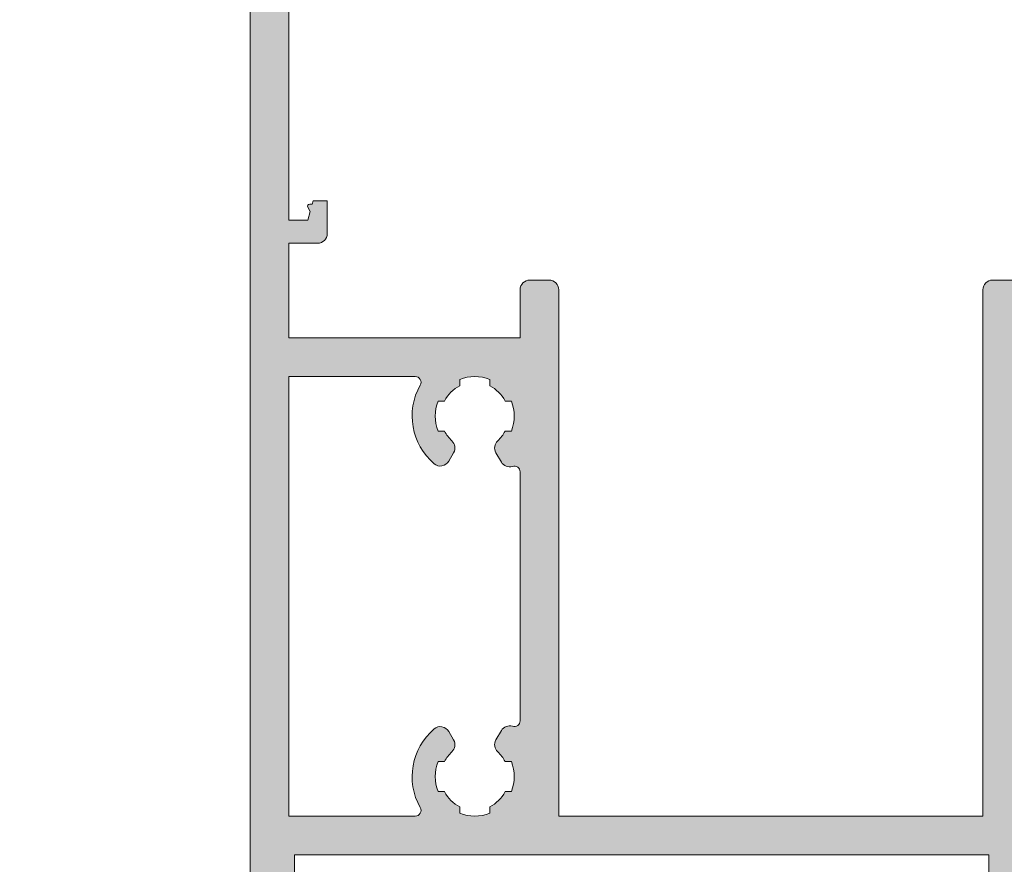
# Model space of a CAD drawing. Units: millimetres. Extents: x 0 to 4148, y -297 to 0.
# Drawn here: x 446 to 458, y -95 to -84 of the extents above; entities that cross this region are included whole.
import ezdxf

# ---------------------------------------------------------------- set-up
doc = ezdxf.new("R2010")
doc.units = ezdxf.units.MM
for name, color, linetype, lineweight in [('00_ANOTACIONES', 250, 'Continuous', 9), ('perfiles', 7, 'Continuous', 15), ('Sombreado perfiles', 250, 'Continuous', 15)]:
    doc.layers.add(name, color=color, linetype=linetype, lineweight=lineweight)
doc.styles.get("Standard").update_dxf_attribs({"font": 'arial.ttf'})
doc.dimstyles.new('1-4', dxfattribs={"dimtxt": 2.5, "dimasz": 2.5, "dimexe": 0.5, "dimexo": 2.5, "dimgap": 1, "dimtad": 1, "dimlfac": 4, "dimzin": 0, "dimdsep": 46, "dimtxsty": 'Standard', "dimcen": 0, "dimclrd": 256, "dimclre": 256, "dimclrt": 256, "dimadec": 0, "dimazin": 0, "dimtp": 0.2, "dimtm": 0.2, "dimtfac": 0.2, "dimtmove": 2, "dimatfit": 3, "dimfxl": 0, "dimtolj": 1, "dimarcsym": 0})

# ---------------------------------------------------------------- blocks, each defined once
blk = doc.blocks.new('*D58')
at = {"layer": '00_ANOTACIONES', "lineweight": -2, "ltscale": 10, "transparency": 16777216}
for p, q in [((446.5266319861764, -70.16676452958873), (437.952858912595, -70.16676452958873)), ((438.452858912595, -72.66676452958873), (438.452858912595, -167.6907001477573)), ((446.5267523000232, -170.1907001477573), (437.952858912595, -170.1907001477573))]:
    blk.add_line(p, q, dxfattribs=at)
at = {"layer": '00_ANOTACIONES', "ltscale": 10, "transparency": 16777216}
for points in [[(438.0361922459283, -72.66676452958873), (438.8695255792617, -72.66676452958873), (438.452858912595, -70.16676452958873)], [(438.0361922459284, -167.6907001477573), (438.8695255792617, -167.6907001477573), (438.452858912595, -170.1907001477573)]]:
    blk.add_solid(points, dxfattribs=at)
at = {"layer": 'Defpoints', "color": 0, "ltscale": 10, "transparency": 16777216}
for p in [(449.0266319861764, -70.16676452958873), (438.452858912595, -170.1907001477573), (449.0267523000232, -170.1907001477572)]:
    blk.add_point(p, dxfattribs=at)
at = {"layer": '00_ANOTACIONES', "ltscale": 10, "transparency": 16777216, "insert": (436.2028589125949, -120.1787323386731), "char_height": 2.5, "attachment_point": 5, "rotation": 90}
blk.add_mtext('\\A1;H', dxfattribs=at)
blk = doc.blocks.new('COR-4622')
at = {"layer": 'Sombreado perfiles'}
h = blk.add_hatch(color=256, dxfattribs=at)
edge = h.paths.add_edge_path(flags=16)
edge.add_arc((-9685.075979773335, -1527.334668385126), 0.2999999994115115, 270, 389.535171777356)
edge.add_arc((-9681.987290732046, -1525.584668384541), 3.250000000001231, 130.4756816963849, 209.5351717772815, ccw=False)
edge.add_arc((-9683.772385162238, -1523.49279413514), 0.499999999999628, 29.999999999904503, 130.4756816964408, ccw=False)
edge.add_line((-9683.339372460347, -1523.242794135141), (-9683.08416128047, -1523.684832865345))
edge.add_arc((-9683.517173982364, -1523.934832865344), 0.5000000000002907, -47.16041159321969, 29.99999999989052, ccw=False)
edge.add_arc((-9681.98729073205, -1525.584668384538), 1.749999999996533, 132.8395884069413, 153.57403927972)
edge.add_line((-9683.55443358919, -1524.805846668545), (-9683.883586261414, -1524.805846668545))
edge.add_arc((-9681.987290732046, -1525.584668384541), 2.050000000002135, 157.67170422315, 202.32829577685)
edge.add_line((-9683.883586261414, -1526.363490100537), (-9683.55443358919, -1526.363490100537))
edge.add_arc((-9681.98729073205, -1525.584668384542), 1.749999999997428, 206.4259607203267, 243.5740392796933)
edge.add_line((-9682.766112448044, -1527.151811241683), (-9682.766112448044, -1527.480963913907))
edge.add_arc((-9681.987290732048, -1525.58466838454), 2.050000000001505, 247.6717042231427, 292.3282957768572)
edge.add_line((-9681.208469016052, -1527.480963913907), (-9681.208469016052, -1527.151811241683))
edge.add_arc((-9681.987290732046, -1525.584668384542), 1.749999999997633, 296.4259607203067, 333.5740392796733)
edge.add_line((-9680.420147874906, -1526.363490100537), (-9680.090995202681, -1526.363490100537))
edge.add_arc((-9681.98729073205, -1525.584668384541), 2.050000000002135, 337.67170422315, 382.32829577685)
edge.add_line((-9680.090995202681, -1524.805846668545), (-9680.420147874906, -1524.805846668545))
edge.add_arc((-9681.987290732046, -1525.584668384538), 1.74999999999672, 26.42596072028, 47.16041159305865)
edge.add_arc((-9680.457407481732, -1523.934832865345), 0.499999999999309, 149.9999999998925, 227.1604115931311, ccw=False)
edge.add_line((-9680.890420183623, -1523.684832865345), (-9680.610335179173, -1523.1997114072))
edge.add_arc((-9680.17732247712, -1523.449711407294), 0.50000000018621, 72.50616116139992, 149.9999999998941, ccw=False)
edge.add_arc((-9679.936839883349, -1522.686711982399), 0.2999999999990305, 252.5061611618355, 360.000000000304)
edge.add_line((-9679.636839883347, -1522.686711982398), (-9679.636839883347, -1509.782624786683))
edge.add_arc((-9679.936839883349, -1509.782624786681), 0.3000000000010914, 359.9999999997394, 467.4938388381515)
edge.add_arc((-9680.17732247712, -1509.019625361787), 0.5000000001864445, 210.000000000151, 287.49383883858445, ccw=False)
edge.add_line((-9680.610335179173, -1509.269625361881), (-9680.890420183623, -1508.784503903736))
edge.add_arc((-9680.457407481732, -1508.534503903735), 0.4999999999995112, 132.8395884068335, 210.0000000001527, ccw=False)
edge.add_arc((-9681.987290732044, -1506.884668384542), 1.749999999995296, 312.8395884068977, 333.5740392796668)
edge.add_line((-9680.420147874906, -1507.663490100536), (-9680.090995202681, -1507.663490100536))
edge.add_arc((-9681.987290732048, -1506.88466838454), 2.050000000000453, 337.6717042231307, 382.3282957768693)
edge.add_line((-9680.090995202681, -1506.105846668544), (-9680.420147874906, -1506.105846668544))
edge.add_arc((-9681.987290732046, -1506.884668384538), 1.749999999997023, 26.4259607203, 63.57403927968004)
edge.add_line((-9681.208469016052, -1505.317525527398), (-9681.208469016052, -1504.988372855174))
edge.add_arc((-9681.987290732048, -1506.884668384538), 2.04999999999835, 67.67170422310652, 112.3282957768935)
edge.add_line((-9682.766112448044, -1504.988372855174), (-9682.766112448044, -1505.317525527398))
edge.add_arc((-9681.987290732048, -1506.884668384541), 1.750000000000275, 116.4259607203302, 153.5740392797197)
edge.add_line((-9683.554433589192, -1506.105846668546), (-9683.883586261414, -1506.105846668544))
edge.add_arc((-9681.987290732048, -1506.88466838454), 2.050000000000453, 157.6717042231307, 202.3282957768693)
edge.add_line((-9683.883586261414, -1507.663490100536), (-9683.55443358919, -1507.663490100536))
edge.add_arc((-9681.98729073205, -1506.884668384543), 1.749999999996619, 206.4259607202733, 227.1604115930536)
edge.add_arc((-9683.517173982364, -1508.534503903735), 0.4999999999991422, -30.00000000003979, 47.160411593113395, ccw=False)
edge.add_line((-9683.084161280472, -1508.784503903735), (-9683.339372460347, -1509.226542633939))
edge.add_arc((-9683.77238516224, -1508.97654263394), 0.4999999999999497, 229.5243183037346, 330.0000000001772, ccw=False)
edge.add_arc((-9681.987290732044, -1506.884668384539), 3.250000000002828, 150.4648282227274, 229.5243183035959, ccw=False)
edge.add_arc((-9685.075979773334, -1505.134668383953), 0.2999999994098115, 330.4648282224349, 450)
edge.add_line((-9685.075979773334, -1504.834668384543), (-9691.637290732036, -1504.834668384541))
edge.add_line((-9691.637290732036, -1504.834668384541), (-9691.637290732036, -1527.63466838454))
edge.add_line((-9691.637290732036, -1527.63466838454), (-9685.075979773335, -1527.634668384537))
edge = h.paths.add_edge_path()
edge.add_arc((-9653.860228924983, -1487.13466838452), 0.2999999999958189, 22.01300535496205, 89.9999999996526)
edge.add_line((-9653.860228924981, -1486.834668384526), (-9655.336839883352, -1486.834668384528))
edge.add_line((-9655.336839883352, -1486.834668384528), (-9669.552611561141, -1486.834668384544))
edge.add_arc((-9669.552611561141, -1487.834668384547), 1.000000000002274, 90, 123.1532958786333)
edge.add_arc((-9670.37293300266, -1486.578852819826), 0.5000000000018713, 270, 303.1532958786778, ccw=False)
edge.add_line((-9670.37293300266, -1487.078852819828), (-9671.637290732038, -1487.078852819828))
edge.add_arc((-9671.637290732038, -1486.078852819828), 1, 180, 270, ccw=False)
edge.add_line((-9672.637290732038, -1486.078852819828), (-9672.637290732038, -1482.508852819824))
edge.add_arc((-9672.937290732038, -1482.508852819824), 0.2999999999992724, 359.9999999999566, 450.0000000003474)
edge.add_line((-9672.93729073204, -1482.208852819823), (-9675.51147516732, -1482.208852819825))
edge.add_line((-9675.51147516732, -1482.208852819825), (-9676.137290732038, -1482.834668384541))
edge.add_line((-9676.137290732038, -1482.834668384541), (-9676.137290732038, -1483.834668384541))
edge.add_line((-9676.137290732038, -1483.834668384541), (-9674.137290732038, -1483.834668384541))
edge.add_line((-9674.137290732038, -1483.834668384541), (-9674.137290732038, -1486.834668384541))
edge.add_line((-9674.137290732038, -1486.834668384541), (-9692.137290732038, -1486.834668384541))
edge.add_line((-9692.137290732038, -1486.834668384541), (-9692.137290732038, -1483.834668384541))
edge.add_line((-9692.137290732038, -1483.834668384541), (-9690.137290732038, -1483.834668384541))
edge.add_line((-9690.137290732038, -1483.834668384541), (-9690.137290732038, -1482.834668384541))
edge.add_line((-9690.137290732038, -1482.834668384541), (-9691.137290732038, -1481.834668384541))
edge.add_line((-9691.137290732038, -1481.834668384541), (-9693.637290732038, -1481.834668384541))
edge.add_line((-9693.637290732038, -1481.834668384541), (-9693.637290732036, -1558.834668384541))
edge.add_arc((-9693.137290732036, -1558.834668384541), 0.5, 179.9999999999739, 270.0000000002084)
edge.add_line((-9693.137290732035, -1559.334668384543), (-9687.137290732035, -1559.334668384539))
edge.add_arc((-9687.137290732035, -1558.834668384539), 0.5000000000002274, 270, 359.999999999974)
edge.add_line((-9686.637290732035, -1558.834668384539), (-9686.637290732035, -1556.884668384544))
edge.add_arc((-9687.137290732035, -1556.884668384544), 0.5, 0, 90)
edge.add_line((-9687.137290732035, -1556.384668384544), (-9687.837290732035, -1556.384668384544))
edge.add_line((-9687.837290732035, -1556.384668384544), (-9687.837290732035, -1557.634668384544))
edge.add_arc((-9688.137290732035, -1557.634668384544), 0.2999999999992724, -90, 0, ccw=False)
edge.add_line((-9688.137290732035, -1557.934668384543), (-9688.837290732035, -1557.934668384543))
edge.add_arc((-9688.837290732035, -1557.634668384542), 0.3000000000010914, 179.9999999999131, 270, ccw=False)
edge.add_line((-9689.137290732036, -1557.634668384541), (-9689.137290732035, -1556.834668384542))
edge.add_arc((-9689.437290732034, -1556.834668384541), 0.2999999999992724, 359.9999999998263, 450)
edge.add_line((-9689.437290732034, -1556.534668384541), (-9690.237290732033, -1556.534668384541))
edge.add_arc((-9690.237290732033, -1556.834668384543), 0.3000000000010914, 90, 180)
edge.add_line((-9690.537290732034, -1556.834668384543), (-9690.537290732034, -1557.534668384543))
edge.add_arc((-9690.837290732034, -1557.534668384543), 0.2999999999992724, -90, 0, ccw=False)
edge.add_line((-9690.837290732034, -1557.834668384543), (-9691.837290732035, -1557.834668384543))
edge.add_arc((-9691.837290732035, -1557.534668384541), 0.3000000000010914, 180, 270, ccw=False)
edge.add_line((-9692.137290732036, -1557.534668384541), (-9692.137290732035, -1554.150629798441))
edge.add_arc((-9691.637290732035, -1554.150629798442), 0.5, 129.0068486293909, 179.9999999999479, ccw=False)
edge.add_line((-9691.95199737188, -1553.762094432178), (-9689.137290732036, -1551.482232814192))
edge.add_line((-9689.137290732036, -1551.482232814192), (-9689.137290732036, -1550.434668384543))
edge.add_line((-9689.137290732036, -1550.434668384543), (-9687.837290732035, -1550.434668384543))
edge.add_line((-9687.837290732035, -1550.434668384543), (-9687.837290732035, -1552.184668384543))
edge.add_line((-9687.837290732035, -1552.184668384543), (-9687.137290732036, -1552.184668384543))
edge.add_arc((-9687.137290732036, -1551.684668384543), 0.5, 270, 360)
edge.add_line((-9686.637290732036, -1551.684668384543), (-9686.637290732036, -1549.634668384544))
edge.add_arc((-9687.137290732036, -1549.634668384544), 0.5, 0, 90)
edge.add_line((-9687.137290732036, -1549.134668384544), (-9690.206350624783, -1549.134668384544))
edge.add_line((-9690.206350624783, -1549.134668384544), (-9690.413733855807, -1549.908633139359))
edge.add_line((-9690.413733855807, -1549.908633139359), (-9690.547147322917, -1549.908633139357))
edge.add_arc((-9690.547147322919, -1550.020168646522), 0.111535507165172, 89.99999999906558, 209.9999999994837)
edge.add_line((-9690.643739905549, -1550.075936400104), (-9690.517261473848, -1550.295003469873))
edge.add_line((-9690.517261473848, -1550.295003469873), (-9690.637290732036, -1550.742958759827))
edge.add_line((-9690.637290732036, -1550.742958759827), (-9691.637290732036, -1550.742958759827))
edge.add_line((-9691.637290732036, -1550.742958759827), (-9691.637290732036, -1535.742958759827))
edge.add_line((-9691.637290732036, -1535.742958759827), (-9690.637290732036, -1535.742958759827))
edge.add_line((-9690.637290732036, -1535.742958759827), (-9690.517261473848, -1536.190914049782))
edge.add_line((-9690.517261473848, -1536.190914049782), (-9690.643739905549, -1536.409981119553))
edge.add_arc((-9690.54714732292, -1536.465748873133), 0.1115355071624954, 150.0000000009595, 269.9999999990656)
edge.add_line((-9690.547147322923, -1536.577284380295), (-9690.413733855807, -1536.577284380297))
edge.add_line((-9690.413733855807, -1536.577284380297), (-9690.369341539605, -1536.742958759827))
edge.add_line((-9690.369341539605, -1536.742958759827), (-9689.637290732036, -1536.742958759827))
edge.add_line((-9689.637290732036, -1536.742958759827), (-9689.637290732036, -1535.042958759826))
edge.add_arc((-9690.137290732036, -1535.042958759826), 0.5, 0, 90)
edge.add_line((-9690.137290732036, -1534.542958759826), (-9691.637290732036, -1534.542958759826))
edge.add_line((-9691.637290732036, -1534.542958759826), (-9691.637290732036, -1529.63466838454))
edge.add_line((-9691.637290732036, -1529.63466838454), (-9679.636839883347, -1529.63466838454))
edge.add_line((-9679.636839883347, -1529.63466838454), (-9679.636839883347, -1532.13466838454))
edge.add_arc((-9679.136839883347, -1532.13466838454), 0.5, 180, 270)
edge.add_line((-9679.136839883347, -1532.63466838454), (-9678.136839883347, -1532.63466838454))
edge.add_arc((-9678.136839883347, -1532.13466838454), 0.5, 270, 360)
edge.add_line((-9677.636839883347, -1532.13466838454), (-9677.636839883347, -1504.834668384541))
edge.add_line((-9677.636839883347, -1504.834668384541), (-9655.636839883347, -1504.834668384541))
edge.add_line((-9655.636839883347, -1504.834668384541), (-9655.636839883347, -1525.37440236034))
edge.add_line((-9655.636839883347, -1525.37440236034), (-9655.636839883347, -1532.13466838454))
edge.add_arc((-9655.136839883347, -1532.13466838454), 0.5, 180, 270)
edge.add_line((-9655.136839883347, -1532.63466838454), (-9654.136839883347, -1532.63466838454))
edge.add_arc((-9654.136839883346, -1532.134668384542), 0.4999999999984084, 269.9999999997916, 361.7205581459397)
edge.add_line((-9653.637065307694, -1532.119655938753), (-9653.637065307694, -1530.128368577917))
edge.add_arc((-9652.887065307694, -1530.128368577916), 0.75, 116.12703190249721, 180.0000000000347, ccw=False)
edge.add_line((-9653.217337412514, -1529.455003642107), (-9652.741331758683, -1529.221532338753))
edge.add_arc((-9651.623031184256, -1530.879664970731), 1.99999999999964, 51.80577302575011, 123.9970547905169, ccw=False)
edge.add_arc((-9650.077208157734, -1528.914866973308), 0.5000000000021215, 231.8057730257723, 271.6237487512506)
edge.add_line((-9650.063040173429, -1529.414666201221), (-9649.406418728935, -1529.396052722447))
edge.add_line((-9649.406418728935, -1529.396052722447), (-9649.4038667398, -1529.395969415483))
edge.add_arc((-9649.409803851468, -1529.096028170061), 0.3000000000003301, 271.133978833869, 378.2514152280467)
edge.add_line((-9649.124896434274, -1529.002071990763), (-9651.189183924556, -1526.335630936612))
edge.add_arc((-9651.304330812447, -1526.424774583664), 0.1456207251753325, 37.74608027542874, 182.0000000007278)
edge.add_line((-9651.44986282941, -1526.429856673684), (-9651.444433101831, -1526.585343727812))
edge.add_arc((-9651.64431126723, -1526.592323627152), 0.1999999999944971, -51.1760237688722, 1.9999999999022862, ccw=False)
edge.add_line((-9651.518925290931, -1526.748138764239), (-9653.162094916448, -1528.070413554561))
edge.add_arc((-9653.350173880901, -1527.836690848924), 0.2999999999992696, 283.1271207724087, 308.82397623115025, ccw=False)
edge.add_line((-9653.282040187778, -1528.128851420975), (-9653.63706530769, -1528.22440236034))
edge.add_arc((-9653.63706530769, -1527.924402360341), 0.2999999999997272, 90, 270, ccw=False)
edge.add_line((-9653.63706530769, -1527.624402360341), (-9653.637065307692, -1523.12440236034))
edge.add_arc((-9653.437065307691, -1523.12440236034), 0.2000000000007276, 90, 180, ccw=False)
edge.add_line((-9653.437065307691, -1522.92440236034), (-9653.369176564518, -1522.92440236034))
edge.add_arc((-9653.369176564518, -1523.22440236034), 0.3000000000001819, 58.61986806492712, 90, ccw=False)
edge.add_line((-9653.21296247835, -1522.968282936471), (-9651.53696949017, -1523.990515882017))
edge.add_arc((-9651.337065307687, -1523.996706021203), 0.1999999999923464, 178.2263725000357, 360)
edge.add_line((-9651.137065307692, -1523.996706021203), (-9651.137065307692, -1522.589715628939))
edge.add_arc((-9651.337065307693, -1522.589715628939), 0.2000000000007276, 359.9999999999349, 418.6198682307959)
edge.add_line((-9651.232922584075, -1522.418969346058), (-9652.97737509691, -1521.354981112515))
edge.add_arc((-9652.586839883348, -1520.714682551712), 0.7499999999998267, 180, 238.6198682311238, ccw=False)
edge.add_line((-9653.336839883348, -1520.714682551712), (-9653.33683988335, -1502.834668384541))
edge.add_line((-9653.33683988335, -1502.834668384541), (-9653.33683988335, -1496.154654217371))
edge.add_arc((-9652.58683988335, -1496.154654217371), 0.75, 121.38013176887611, 180.0000000000347, ccw=False)
edge.add_line((-9652.977375096913, -1495.514355656567), (-9651.232922584075, -1494.450367423024))
edge.add_arc((-9651.337065307693, -1494.279621140143), 0.2000000000001727, 301.3801317692041, 360.0000000000651)
edge.add_line((-9651.137065307692, -1494.279621140143), (-9651.137065307692, -1492.872630747879))
edge.add_arc((-9651.337065307687, -1492.872630747879), 0.1999999999952706, 0, 181.7736274999643)
edge.add_line((-9651.53696949017, -1492.878820887066), (-9653.21296247835, -1493.901053832612))
edge.add_arc((-9653.369176564518, -1493.644934408743), 0.300000000000038, 270, 301.3801319350502, ccw=False)
edge.add_line((-9653.369176564518, -1493.944934408743), (-9653.437065307691, -1493.944934408743))
edge.add_arc((-9653.437065307691, -1493.744934408742), 0.200000000000955, 179.9999999999349, 270, ccw=False)
edge.add_line((-9653.637065307692, -1493.744934408742), (-9653.63706530769, -1489.244934408742))
edge.add_arc((-9653.63706530769, -1488.944934408742), 0.2999999999999545, 90, 270, ccw=False)
edge.add_line((-9653.63706530769, -1488.644934408742), (-9653.282040187778, -1488.740485348108))
edge.add_arc((-9653.350173880901, -1489.032645920158), 0.2999999999993331, 51.17602376882252, 76.87287922760117, ccw=False)
edge.add_line((-9653.162094916448, -1488.798923214522), (-9651.518925290931, -1490.121198004844))
edge.add_arc((-9651.644311267228, -1490.27701314193), 0.19999999999249, -1.9999999998552767, 51.176023769237304, ccw=False)
edge.add_line((-9651.444433101831, -1490.28399304127), (-9651.44986282941, -1490.439480095399))
edge.add_arc((-9651.304330812447, -1490.444562185419), 0.145620725173826, 177.9999999993616, 322.253919724642)
edge.add_line((-9651.189183924556, -1490.53370583247), (-9649.124896434274, -1487.86726477832))
edge.add_arc((-9649.409803851468, -1487.773308599022), 0.3000000000004058, 341.7485847719121, 448.8660211661319)
edge.add_line((-9649.4038667398, -1487.4733673536), (-9649.406418728935, -1487.473284046636))
edge.add_line((-9649.406418728935, -1487.473284046636), (-9650.063040173429, -1487.454670567862))
edge.add_arc((-9650.077208157734, -1487.954469795775), 0.5000000000021101, 88.37625124874864, 128.1942269742116)
edge.add_arc((-9651.623031184256, -1485.989671798351), 1.999999999998679, 236.0029452094831, 308.1942269742499, ccw=False)
edge.add_line((-9652.741331758683, -1487.64780443033), (-9653.217047289649, -1487.414475426469))
edge.add_arc((-9652.88677518485, -1486.741110490635), 0.7500000000124033, 202.0130053574554, 243.8729680998261, ccw=False)
h.paths.add_polyline_path([(-9691.337290732035, -1502.834668384541), (-9691.337290732035, -1488.834668384541), (-9655.33683988335, -1488.834668384541), (-9655.33683988335, -1502.834668384541), (-9677.636839883347, -1502.834668384541)], flags=16)
edge = h.paths.add_edge_path()
edge.add_arc((-9631.637065307694, -1497.885158627751), 0.4999999999987702, 222.8334280658948, 360.0000000000261)
edge.add_line((-9631.137065307696, -1497.88515862775), (-9631.137065307696, -1495.422879622184))
edge.add_arc((-9631.887065307694, -1495.422879622184), 0.749999999998181, 1.737006930040822e-11, 58.61986823140636)
edge.add_line((-9631.496530094135, -1494.782581061379), (-9632.041208031313, -1494.450367423025))
edge.add_arc((-9631.937065307695, -1494.279621140144), 0.1999999999999786, 179.9999999996743, 238.619868230762, ccw=False)
edge.add_line((-9632.137065307696, -1494.279621140143), (-9632.137065307696, -1492.87263074788))
edge.add_arc((-9631.9370653077, -1492.87263074788), 0.1999999999952706, -1.7736274999642774, 180, ccw=False)
edge.add_line((-9631.737161125218, -1492.878820887066), (-9630.061168137037, -1493.901053832612))
edge.add_arc((-9629.90495405087, -1493.644934408743), 0.3000000000008144, 238.6198680650402, 270)
edge.add_line((-9629.90495405087, -1493.944934408743), (-9629.837065307696, -1493.944934408744))
edge.add_arc((-9629.837065307696, -1493.744934408743), 0.2000000000007276, 270, 360.0000000001303)
edge.add_line((-9629.637065307696, -1493.744934408743), (-9629.637065307697, -1489.244934408742))
edge.add_arc((-9629.637065307697, -1488.944934408742), 0.2999999999999545, 270, 450)
edge.add_line((-9629.637065307697, -1488.644934408743), (-9629.99209042761, -1488.740485348108))
edge.add_arc((-9629.923956734487, -1489.032645920159), 0.2999999999991116, 103.1271207724087, 128.8239762311775)
edge.add_line((-9630.11203569894, -1488.798923214523), (-9631.755205324458, -1490.121198004845))
edge.add_arc((-9631.62981934816, -1490.27701314193), 0.1999999999925676, 128.8239762314137, 182.000000000246)
edge.add_line((-9631.829697513556, -1490.283993041271), (-9631.824267785978, -1490.4394800954))
edge.add_arc((-9631.96979980294, -1490.444562185419), 0.1456207251738181, -142.2539197245713, 2.0000000005491074, ccw=False)
edge.add_line((-9632.084946690831, -1490.533705832471), (-9634.149234181114, -1487.867264778321))
edge.add_arc((-9633.86432676392, -1487.773308599022), 0.3000000000004058, 91.13397883386813, 198.251415228088, ccw=False)
edge.add_line((-9633.870263875588, -1487.4733673536), (-9633.867711886454, -1487.473284046637))
edge.add_line((-9633.867711886454, -1487.473284046637), (-9633.211090441959, -1487.454670567862))
edge.add_arc((-9633.196922457653, -1487.954469795773), 0.4999999999998372, 51.80577302577501, 91.62374875125869, ccw=False)
edge.add_arc((-9631.651099431132, -1485.989671798351), 2.000000000000518, 231.8057730257253, 303.9970547905023)
edge.add_line((-9630.532798856704, -1487.64780443033), (-9630.057083325746, -1487.414475426473))
edge.add_arc((-9630.387355430548, -1486.741110490644), 0.7500000000101266, 296.1270319005687, 337.9869946418892)
edge.add_arc((-9629.413901690421, -1487.134668384542), 0.2999999999983757, 90, 157.9869946438302, ccw=False)
edge.add_line((-9629.413901690421, -1486.834668384543), (-9628.137422947584, -1486.834668384541))
edge.add_arc((-9628.129009056975, -1487.134550378034), 0.3000000059606923, 19.45926851587211, 91.60714544785128, ccw=False)
edge.add_arc((-9627.563281917948, -1486.934668384541), 0.3000000000001233, 199.4592685158328, 270)
edge.add_line((-9627.563281917948, -1487.234668384541), (-9627.337291983187, -1487.234668384541))
edge.add_arc((-9627.337291983187, -1487.534668384541), 0.2999999999992724, 0, 90, ccw=False)
edge.add_line((-9627.037291983188, -1487.534668384541), (-9627.037291983188, -1488.53466838454))
edge.add_arc((-9626.737291983187, -1488.53466838454), 0.3000000000010914, 179.9999999999131, 270)
edge.add_line((-9626.737291983187, -1488.834668384542), (-9625.737291983192, -1488.834668384542))
edge.add_arc((-9625.737291983192, -1488.534668384541), 0.3000000000010914, 270, 360)
edge.add_line((-9625.437291983191, -1488.534668384541), (-9625.437291983188, -1470.934668384542))
edge.add_arc((-9625.737291983187, -1470.934668384542), 0.2999999999992724, 0, 90)
edge.add_line((-9625.737291983187, -1470.634668384543), (-9626.737291983189, -1470.634668384543))
edge.add_arc((-9626.737291983189, -1470.934668384542), 0.2999999999992724, 90, 180)
edge.add_line((-9627.037291983188, -1470.934668384542), (-9627.037291983188, -1471.834668384542))
edge.add_arc((-9627.33729198319, -1471.834668384542), 0.3000000000029104, -90, 0, ccw=False)
edge.add_line((-9627.33729198319, -1472.134668384545), (-9628.037291983184, -1472.134668384543))
edge.add_arc((-9628.037291983183, -1471.634668384543), 0.5, 180, 269.99999999979156, ccw=False)
edge.add_line((-9628.537291983183, -1471.634668384543), (-9628.537291983183, -1468.584668384542))
edge.add_arc((-9628.037291983183, -1468.584668384542), 0.5, 90, 180, ccw=False)
edge.add_line((-9628.037291983183, -1468.084668384542), (-9627.337291983185, -1468.084668384542))
edge.add_line((-9627.337291983185, -1468.084668384542), (-9627.337291983185, -1469.034668384541))
edge.add_arc((-9627.037291983184, -1469.034668384541), 0.3000000000010914, 180, 270)
edge.add_line((-9627.037291983184, -1469.334668384542), (-9625.637291983185, -1469.334668384542))
edge.add_arc((-9625.637291983185, -1468.834668384542), 0.5, 270, 360)
edge.add_line((-9625.137291983185, -1468.834668384542), (-9625.137291983185, -1463.834668384542))
edge.add_arc((-9625.637291983185, -1463.834668384542), 0.5, 0, 90)
edge.add_line((-9625.637291983185, -1463.334668384542), (-9627.037291983184, -1463.334668384542))
edge.add_arc((-9627.037291983184, -1463.634668384543), 0.3000000000010914, 90, 180)
edge.add_line((-9627.337291983185, -1463.634668384543), (-9627.337291983185, -1464.584668384542))
edge.add_line((-9627.337291983185, -1464.584668384542), (-9628.037291983183, -1464.584668384542))
edge.add_arc((-9628.037291983183, -1464.084668384542), 0.5, 180, 270, ccw=False)
edge.add_line((-9628.537291983183, -1464.084668384542), (-9628.537291983183, -1462.334668384542))
edge.add_arc((-9628.037291983183, -1462.334668384542), 0.5, 90, 180, ccw=False)
edge.add_line((-9628.037291983183, -1461.834668384542), (-9624.137290732038, -1461.834668384542))
edge.add_arc((-9624.137290732038, -1462.334668384542), 0.5, 0, 90, ccw=False)
edge.add_line((-9623.637290732038, -1462.334668384542), (-9623.637290732038, -1558.834668384543))
edge.add_arc((-9624.137290732038, -1558.834668384543), 0.5, -90, 0, ccw=False)
edge.add_line((-9624.137290732038, -1559.334668384543), (-9630.137290732036, -1559.33466838454))
edge.add_arc((-9630.137290732036, -1558.83466838454), 0.5000000000002274, 180.0000000000261, 270, ccw=False)
edge.add_line((-9630.637290732036, -1558.83466838454), (-9630.637290732036, -1556.884668384545))
edge.add_arc((-9630.137290732036, -1556.884668384545), 0.5, 90, 180, ccw=False)
edge.add_line((-9630.137290732036, -1556.384668384545), (-9629.437290732036, -1556.384668384545))
edge.add_line((-9629.437290732036, -1556.384668384545), (-9629.437290732036, -1557.634668384545))
edge.add_arc((-9629.137290732036, -1557.634668384545), 0.2999999999992724, 180, 270)
edge.add_line((-9629.137290732036, -1557.934668384544), (-9628.437290732036, -1557.934668384544))
edge.add_arc((-9628.437290732036, -1557.634668384543), 0.3000000000010914, 270, 360.0000000000869)
edge.add_line((-9628.137290732035, -1557.634668384542), (-9628.137290732036, -1556.834668384542))
edge.add_arc((-9627.837290732037, -1556.834668384542), 0.2999999999992724, 90, 180.0000000000869, ccw=False)
edge.add_line((-9627.837290732037, -1556.534668384542), (-9627.037290732038, -1556.534668384542))
edge.add_arc((-9627.037290732036, -1556.834668384543), 0.3000000000010914, 0, 90.00000000034743, ccw=False)
edge.add_line((-9626.737290732037, -1556.834668384543), (-9626.737290732037, -1557.534668384544))
edge.add_arc((-9626.437290732038, -1557.534668384544), 0.2999999999992724, 180, 270)
edge.add_line((-9626.437290732038, -1557.834668384543), (-9625.437290732036, -1557.834668384543))
edge.add_arc((-9625.437290732034, -1557.534668384542), 0.3000000000010914, 269.9999999996526, 360)
edge.add_line((-9625.137290732035, -1557.534668384542), (-9625.137290732036, -1554.150629798442))
edge.add_arc((-9625.637290732036, -1554.150629798442), 0.5, 5.211020790109826e-11, 50.9931513706091)
edge.add_line((-9625.322584092191, -1553.762094432179), (-9628.137290732035, -1551.482232814193))
edge.add_line((-9628.137290732035, -1551.482232814193), (-9628.137290732035, -1550.434668384544))
edge.add_line((-9628.137290732035, -1550.434668384544), (-9629.437290732036, -1550.434668384544))
edge.add_line((-9629.437290732036, -1550.434668384544), (-9629.437290732036, -1552.184668384544))
edge.add_line((-9629.437290732036, -1552.184668384544), (-9630.137290732035, -1552.184668384544))
edge.add_arc((-9630.137290732035, -1551.684668384544), 0.5, 180, 270, ccw=False)
edge.add_line((-9630.637290732035, -1551.684668384544), (-9630.637290732035, -1549.634668384545))
edge.add_arc((-9630.137290732035, -1549.634668384545), 0.5, 90, 180, ccw=False)
edge.add_line((-9630.137290732035, -1549.134668384545), (-9627.068230839288, -1549.134668384545))
edge.add_line((-9627.068230839288, -1549.134668384545), (-9626.860847608265, -1549.90863313936))
edge.add_line((-9626.860847608265, -1549.90863313936), (-9626.727434141154, -1549.908633139356))
edge.add_arc((-9626.727434141152, -1550.020168646521), 0.1115355071653994, -29.99999999978712, 90.00000000093439, ccw=False)
edge.add_line((-9626.630841558523, -1550.075936400103), (-9626.757319990224, -1550.295003469874))
edge.add_line((-9626.757319990224, -1550.295003469874), (-9626.637290732035, -1550.742958759828))
edge.add_line((-9626.637290732035, -1550.742958759828), (-9625.637290732035, -1550.742958759828))
edge.add_line((-9625.637290732035, -1550.742958759828), (-9625.637290732035, -1535.742958759828))
edge.add_line((-9625.637290732035, -1535.742958759828), (-9626.637290732035, -1535.742958759828))
edge.add_line((-9626.637290732035, -1535.742958759828), (-9626.757319990224, -1536.190914049783))
edge.add_line((-9626.757319990224, -1536.190914049783), (-9626.630841558523, -1536.409981119554))
edge.add_arc((-9626.727434141148, -1536.465748873133), 0.1115355071608064, -90, 29.99999999940661, ccw=False)
edge.add_line((-9626.727434141148, -1536.577284380295), (-9626.860847608265, -1536.577284380297))
edge.add_line((-9626.860847608265, -1536.577284380297), (-9626.905239924467, -1536.742958759828))
edge.add_line((-9626.905239924467, -1536.742958759828), (-9627.637290732035, -1536.742958759828))
edge.add_line((-9627.637290732035, -1536.742958759828), (-9627.637290732035, -1535.634668384541))
edge.add_arc((-9627.937290732034, -1535.634668384541), 0.2999999999992724, 0, 90)
edge.add_line((-9627.937290732034, -1535.334668384542), (-9628.637065307692, -1535.334668384542))
edge.add_arc((-9628.637065307692, -1534.334668384542), 1, 180, 270, ccw=False)
edge.add_line((-9629.637065307692, -1534.334668384542), (-9629.637065307692, -1530.128368577916))
edge.add_arc((-9630.387065307692, -1530.128368577916), 0.75, 0, 63.87296809750288)
edge.add_line((-9630.056793202872, -1529.455003642106), (-9630.532798856704, -1529.221532338751))
edge.add_arc((-9631.651099431132, -1530.879664970731), 2.000000000000393, 56.00294520949767, 128.1942269742747)
edge.add_arc((-9633.196922457653, -1528.914866973308), 0.4999999999993885, 268.37625124874126, 308.1942269742089, ccw=False)
edge.add_line((-9633.211090441959, -1529.414666201219), (-9633.867711886453, -1529.396052722445))
edge.add_line((-9633.867711886453, -1529.396052722445), (-9633.870263875586, -1529.395969415481))
edge.add_arc((-9633.86432676392, -1529.096028170059), 0.3000000000005214, 161.748584771912, 268.86602116647924, ccw=False)
edge.add_line((-9634.149234181114, -1529.002071990761), (-9632.084946690831, -1526.335630936611))
edge.add_arc((-9631.96979980294, -1526.424774583662), 0.1456207251751933, -2.000000000613511, 142.253919724642, ccw=False)
edge.add_line((-9631.824267785976, -1526.429856673682), (-9631.829697513556, -1526.585343727811))
edge.add_arc((-9631.62981934816, -1526.592323627151), 0.1999999999926871, 178.0000000000144, 231.1760237692782)
edge.add_line((-9631.755205324456, -1526.748138764238), (-9630.11203569894, -1528.070413554559))
edge.add_arc((-9629.923956734487, -1527.836690848923), 0.2999999999992696, 231.1760237688497, 256.8728792276011)
edge.add_line((-9629.99209042761, -1528.128851420974), (-9629.637065307697, -1528.224402360339))
edge.add_arc((-9629.637065307697, -1527.924402360339), 0.2999999999997272, 270, 450)
edge.add_line((-9629.637065307697, -1527.624402360339), (-9629.637065307696, -1523.124402360339))
edge.add_arc((-9629.837065307696, -1523.124402360339), 0.2000000000007276, 359.9999999999349, 450)
edge.add_line((-9629.837065307696, -1522.924402360338), (-9629.90495405087, -1522.924402360338))
edge.add_arc((-9629.90495405087, -1523.224402360339), 0.3000000000006366, 90, 121.3801319349598)
edge.add_line((-9630.061168137037, -1522.968282936469), (-9631.737161125218, -1523.990515882016))
edge.add_arc((-9631.9370653077, -1523.996706021202), 0.1999999999923464, -180, 1.7736274999642774, ccw=False)
edge.add_line((-9632.137065307696, -1523.996706021202), (-9632.137065307694, -1522.589715628941))
edge.add_arc((-9631.937065307693, -1522.589715628939), 0.2000000000007276, 121.3801317697847, 180.0000000005862, ccw=False)
edge.add_line((-9632.041208031313, -1522.418969346059), (-9631.496530094133, -1522.086755707705))
edge.add_arc((-9631.887065307696, -1521.4464571469), 0.7500000000009914, 301.3801317688219, 360)
edge.add_line((-9631.137065307694, -1521.4464571469), (-9631.137065307694, -1518.984178140077))
edge.add_arc((-9631.637065307965, -1518.98417814002), 0.5000000002710294, 359.9999999934081, 497.1665719477893)
edge.add_arc((-9634.387065308605, -1516.434668384379), 3.24999999941359, 220.4756817089878, 317.16657195441985, ccw=False)
edge.add_arc((-9636.478939557095, -1518.219762814731), 0.5000000000007834, 120.0000000001778, 220.4756816966361, ccw=False)
edge.add_line((-9636.728939557097, -1517.786750112839), (-9636.286900826892, -1517.531538932966))
edge.add_arc((-9636.036900826892, -1517.964551634856), 0.4999999999976781, 42.83958840701342, 120.00000000015359, ccw=False)
edge.add_arc((-9634.387065307696, -1516.43466838454), 1.750000000000807, 222.8395884068623, 243.5740392796797)
edge.add_line((-9635.165887023692, -1518.001811241684), (-9635.165887023692, -1518.330963913908))
edge.add_arc((-9634.387065307696, -1516.434668384542), 2.050000000000243, 247.6717042231283, 292.3282957768223)
edge.add_line((-9633.608243591701, -1518.330963913908), (-9633.608243591701, -1518.001811241684))
edge.add_arc((-9634.387065307694, -1516.434668384541), 1.749999999998453, 296.4259607202269, 333.5740392796)
edge.add_line((-9632.819922450553, -1517.213490100538), (-9632.49076977833, -1517.213490100538))
edge.add_arc((-9634.387065307696, -1516.434668384542), 2.050000000000453, 337.6717042231307, 382.3282957768693)
edge.add_line((-9632.49076977833, -1515.655846668546), (-9632.819922450552, -1515.655846668548))
edge.add_arc((-9634.387065307694, -1516.434668384542), 1.749999999999158, 26.42596072030683, 63.57403927971979)
edge.add_line((-9633.6082435917, -1514.8675255274), (-9633.608243591701, -1514.538372855175))
edge.add_arc((-9634.387065307696, -1516.434668384542), 2.049999999999972, 67.67170422318011, 112.3282957768151)
edge.add_line((-9635.16588702369, -1514.538372855175), (-9635.165887023693, -1514.867525527399))
edge.add_arc((-9634.387065307694, -1516.434668384547), 1.750000000005763, 116.4259607203739, 137.1604115930526)
edge.add_arc((-9636.036900826892, -1514.904785134228), 0.4999999999969172, 239.99999999979428, 317.1604115931967, ccw=False)
edge.add_line((-9636.286900826892, -1515.337797836117), (-9636.728939557095, -1515.082586656243))
edge.add_arc((-9636.478939557093, -1514.649573954351), 0.5000000000003598, 139.5243183034233, 239.99999999978309, ccw=False)
edge.add_arc((-9634.387065307692, -1516.434668384541), 3.250000000001006, 42.833428066121485, 139.5243183036212, ccw=False)
edge.add_arc((-9631.637065307692, -1513.885158627743), 0.5000000000011862, 222.8334280658869, 359.9999999999479)
edge.add_line((-9631.137065307694, -1513.885158627743), (-9631.137065307694, -1502.984178140625))
edge.add_arc((-9631.637065307696, -1502.984178140626), 0.500000000001819, 2.605510395045434e-11, 137.1665719454246)
edge.add_arc((-9634.387065308018, -1500.434668384394), 3.249999999853307, 220.4756817020843, 317.1665719433226, ccw=False)
edge.add_arc((-9636.478939557093, -1502.219762814731), 0.5000000000026098, 120.0000000003322, 220.4756816965603, ccw=False)
edge.add_line((-9636.728939557097, -1501.786750112839), (-9636.286900826892, -1501.531538932966))
edge.add_arc((-9636.036900826892, -1501.964551634858), 0.4999999999996472, 42.83958840687171, 120.0000000000233, ccw=False)
edge.add_arc((-9634.387065307697, -1500.434668384545), 1.749999999996439, 222.8395884068833, 243.5740392796668)
edge.add_line((-9635.165887023692, -1502.001811241684), (-9635.165887023692, -1502.330963913908))
edge.add_arc((-9634.387065307696, -1500.434668384542), 2.049999999999822, 247.6717042231234, 292.328295776926)
edge.add_line((-9633.608243591698, -1502.330963913908), (-9633.6082435917, -1502.001811241684))
edge.add_arc((-9634.387065307697, -1500.434668384542), 1.75000000000027, 296.4259607203968, 333.5740392797463)
edge.add_line((-9632.819922450553, -1501.213490100536), (-9632.49076977833, -1501.213490100538))
edge.add_arc((-9634.387065307696, -1500.434668384542), 2.050000000000453, 337.6717042231307, 382.3282957768693)
edge.add_line((-9632.49076977833, -1499.655846668546), (-9632.819922450553, -1499.655846668546))
edge.add_arc((-9634.387065307692, -1500.434668384538), 1.749999999994686, 26.42596072027984, 63.57403927971018)
edge.add_line((-9633.6082435917, -1498.867525527399), (-9633.6082435917, -1498.538372855175))
edge.add_arc((-9634.387065307696, -1500.434668384541), 2.049999999999401, 67.6717042231186, 112.328295776926)
edge.add_line((-9635.165887023693, -1498.538372855175), (-9635.165887023692, -1498.867525527399))
edge.add_arc((-9634.387065307697, -1500.434668384548), 1.750000000004353, 116.4259607201974, 137.1604115929334)
edge.add_arc((-9636.036900826892, -1498.904785134227), 0.499999999997381, 239.9999999996789, 317.16041159313943, ccw=False)
edge.add_line((-9636.286900826894, -1499.337797836117), (-9636.728939557095, -1499.082586656243))
edge.add_arc((-9636.478939557093, -1498.649573954352), 0.4999999999995721, 139.5243183035026, 239.99999999973102, ccw=False)
edge.add_arc((-9634.387065307694, -1500.434668384542), 3.249999999998884, 42.83342806602923, 139.5243183036156, ccw=False)
edge = h.paths.add_edge_path(flags=16)
edge.add_line((-9627.937290732041, -1495.06474165698), (-9627.937290732041, -1491.334668384543))
edge.add_arc((-9627.437290732041, -1491.334668384543), 0.5, 90, 180, ccw=False)
edge.add_line((-9627.437290732041, -1490.834668384543), (-9625.937290732041, -1490.834668384543))
edge.add_arc((-9625.937290732041, -1491.334668384543), 0.5, 0, 90, ccw=False)
edge.add_line((-9625.437290732041, -1491.334668384543), (-9625.437290732041, -1508.434668384542))
edge.add_line((-9625.437290732041, -1508.434668384542), (-9625.437290732041, -1532.834668384541))
edge.add_arc((-9625.937290732041, -1532.834668384541), 0.5, -90, 0, ccw=False)
edge.add_line((-9625.937290732041, -1533.334668384541), (-9627.437290732038, -1533.334668384541))
edge.add_arc((-9627.437290732038, -1532.834668384541), 0.5, 180, 270, ccw=False)
edge.add_line((-9627.937290732038, -1532.834668384541), (-9627.937290732038, -1523.638280335691))
edge.add_arc((-9632.937290732036, -1523.638280335693), 4.999999999998181, 2.344959355550275e-11, 30.68088595175588)
edge.add_arc((-9624.337065307695, -1518.53571993424), 5.000000000000076, 180.0000000000208, 210.680885951752, ccw=False)
edge.add_line((-9629.337065307695, -1518.535719934242), (-9629.337065307695, -1508.434668384542))
edge.add_line((-9629.337065307695, -1508.434668384542), (-9629.337065307695, -1496.819683140485))
edge.add_arc((-9629.037065307693, -1496.819683140484), 0.3000000000010914, 102.84694801853311, 180.0000000000869, ccw=False)
edge.add_arc((-9629.437290732332, -1495.064741656981), 1.500000000290478, 282.8469480183991, 360.0000000000087)
at = {"layer": 'perfiles'}
for points in [[(-9693.637290732038, -1481.834668384541), (-9693.637290732036, -1558.834668384541, 0.4142135623732284)], [(-9691.637290732036, -1550.742958759827), (-9691.637290732036, -1535.742958759827), (-9690.637290732036, -1535.742958759827), (-9690.517261473848, -1536.190914049782), (-9690.643739905549, -1536.409981119553, 0.5773502691824011), (-9690.547147322923, -1536.577284380295), (-9690.413733855807, -1536.577284380297), (-9690.369341539605, -1536.742958759827), (-9689.637290732036, -1536.742958759827), (-9689.637290732036, -1535.042958759826, 0.4142135623730951), (-9690.137290732036, -1534.542958759826), (-9691.637290732036, -1534.542958759826), (-9691.637290732036, -1529.63466838454), (-9679.636839883347, -1529.63466838454), (-9679.636839883347, -1532.13466838454, 0.4142135623730951), (-9679.136839883347, -1532.63466838454), (-9678.136839883347, -1532.63466838454, 0.4142135623730951), (-9677.636839883347, -1532.13466838454), (-9677.636839883347, -1504.834668384541), (-9655.636839883347, -1504.834668384541), (-9655.636839883347, -1525.37440236034), (-9655.636839883347, -1532.13466838454, 0.4142135623730951), (-9655.136839883347, -1532.63466838454), (-9654.136839883347, -1532.63466838454, 0.4230365735547811)]]:
    blk.add_lwpolyline(points, format="xyb", dxfattribs=at)
blk.add_lwpolyline([(-9691.337290732035, -1502.834668384541), (-9691.337290732035, -1488.834668384541), (-9655.33683988335, -1488.834668384541), (-9655.33683988335, -1502.834668384541), (-9677.636839883347, -1502.834668384541)], close=True, dxfattribs=at)
blk.add_lwpolyline([(-9685.075979773335, -1527.634668384537, 0.5746491674392397), (-9684.814963798484, -1527.186781061398, -0.3593297493939913), (-9684.096947785909, -1523.112453362522, -0.4688369768387829), (-9683.339372460347, -1523.242794135141), (-9683.08416128047, -1523.684832865345, -0.3500011104187681), (-9683.177199926738, -1524.301462980722, 0.0907187559035816), (-9683.55443358919, -1524.805846668545), (-9683.883586261414, -1524.805846668545, 0.1973551423607029), (-9683.883586261414, -1526.363490100537), (-9683.55443358919, -1526.363490100537, 0.1635236634995562), (-9682.766112448044, -1527.151811241683), (-9682.766112448044, -1527.480963913907, 0.1973551423606837), (-9681.208469016052, -1527.480963913907), (-9681.208469016052, -1527.151811241683, 0.1635236634995563), (-9680.420147874906, -1526.363490100537), (-9680.090995202681, -1526.363490100537, 0.1973551423607029), (-9680.090995202681, -1524.805846668545), (-9680.420147874906, -1524.805846668545, 0.0907187559035722), (-9680.797381537357, -1524.301462980722, -0.3500011104188319), (-9680.890420183623, -1523.684832865345), (-9680.610335179173, -1523.1997114072, -0.3516350147217227), (-9680.02702085599, -1522.972836766668, 0.5067466533331249), (-9679.636839883347, -1522.686711982398), (-9679.636839883347, -1509.782624786683, 0.5067466533328978), (-9680.02702085599, -1509.496500002413, -0.3516350147214153), (-9680.610335179173, -1509.269625361881), (-9680.890420183623, -1508.784503903736, -0.3500011104191166), (-9680.797381537357, -1508.167873788358, 0.0907187559035399), (-9680.420147874906, -1507.663490100536), (-9680.090995202681, -1507.663490100536, 0.1973551423608123), (-9680.090995202681, -1506.105846668544), (-9680.420147874906, -1506.105846668544, 0.1635236634996915), (-9681.208469016052, -1505.317525527398), (-9681.208469016052, -1504.988372855174, 0.1973551423610189), (-9682.766112448044, -1504.988372855174), (-9682.766112448044, -1505.317525527398, 0.1635236634997649), (-9683.554433589192, -1506.105846668546), (-9683.883586261414, -1506.105846668544, 0.1973551423608125), (-9683.883586261414, -1507.663490100536), (-9683.55443358919, -1507.663490100536, 0.0907187559035953), (-9683.177199926738, -1508.167873788359, -0.3500011104185785), (-9683.084161280472, -1508.784503903735), (-9683.339372460347, -1509.226542633939, -0.4688369768384928), (-9684.096947785909, -1509.356883406558, -0.3593297493938975), (-9684.814963798484, -1505.282555707681, 0.5746491674396123), (-9685.075979773334, -1504.834668384543), (-9691.637290732036, -1504.834668384541), (-9691.637290732036, -1527.63466838454)], format="xyb", close=True, dxfattribs=at)
blk = doc.blocks.new('*D59')
at = {"layer": '00_ANOTACIONES', "lineweight": -2, "ltscale": 10, "transparency": 16777216}
for p, q in [((446.9897797061356, -80.79176452958873), (442.1457531738235, -80.79176452958873)), ((442.6457531738235, -83.29176452958873), (442.6457531738236, -157.0657001477573)), ((446.989900019981, -159.5657001477573), (442.1457531738236, -159.5657001477573))]:
    blk.add_line(p, q, dxfattribs=at)
at = {"layer": '00_ANOTACIONES', "ltscale": 10, "transparency": 16777216}
for points in [[(442.2290865071568, -83.29176452958873), (443.0624198404902, -83.29176452958873), (442.6457531738235, -80.79176452958873)], [(442.2290865071569, -157.0657001477573), (443.0624198404902, -157.0657001477573), (442.6457531738236, -159.5657001477573)]]:
    blk.add_solid(points, dxfattribs=at)
at = {"layer": 'Defpoints', "color": 0, "ltscale": 10, "transparency": 16777216}
for p in [(449.4897797061356, -80.79176452958873), (442.6457531738236, -159.5657001477573), (449.489900019981, -159.5657001477572)]:
    blk.add_point(p, dxfattribs=at)
at = {"layer": '00_ANOTACIONES', "ltscale": 10, "transparency": 16777216, "insert": (440.3752893266201, -120.1787323386731), "char_height": 2.5, "attachment_point": 5, "rotation": 90}
blk.add_mtext('\\A1;Ha', dxfattribs=at)

msp = doc.modelspace()

# ---------------------------------------------------------------- block references
at = {"linetype": 'ByBlock', "xscale": -0.25, "yscale": 0.25, "zscale": 0.25, "rotation": 180}
msp.add_blockref('COR-4622', (2872.024102389144, -470.625431625724), dxfattribs=at)

# ---------------------------------------------------------------- dimensions: what is measured, and where the dimension line sits
at = {"layer": '00_ANOTACIONES', "ltscale": 10}
for base, p1, p2, text, picture, middle in [((438.452858912595, -170.1907001477573), (449.0266319861762, -70.1667645295887), (449.026752300023, -170.1907001477572), 'H', '*D58', (436.2028589125949, -120.1787323386731)), ((442.6457531738236, -159.5657001477573), (449.4897797061353, -80.7917645295887), (449.4899000199807, -159.5657001477572), 'Ha', '*D59', (440.3752893266201, -120.1787323386731))]:
    dim = msp.add_linear_dim(base=base, p1=p1, p2=p2, angle=90, text=text, dimstyle='1-4', dxfattribs=at)
    dim.commit()
    dim.dimension.update_dxf_attribs({"geometry": picture, "text_midpoint": middle})

doc.saveas('drawing.dxf')
